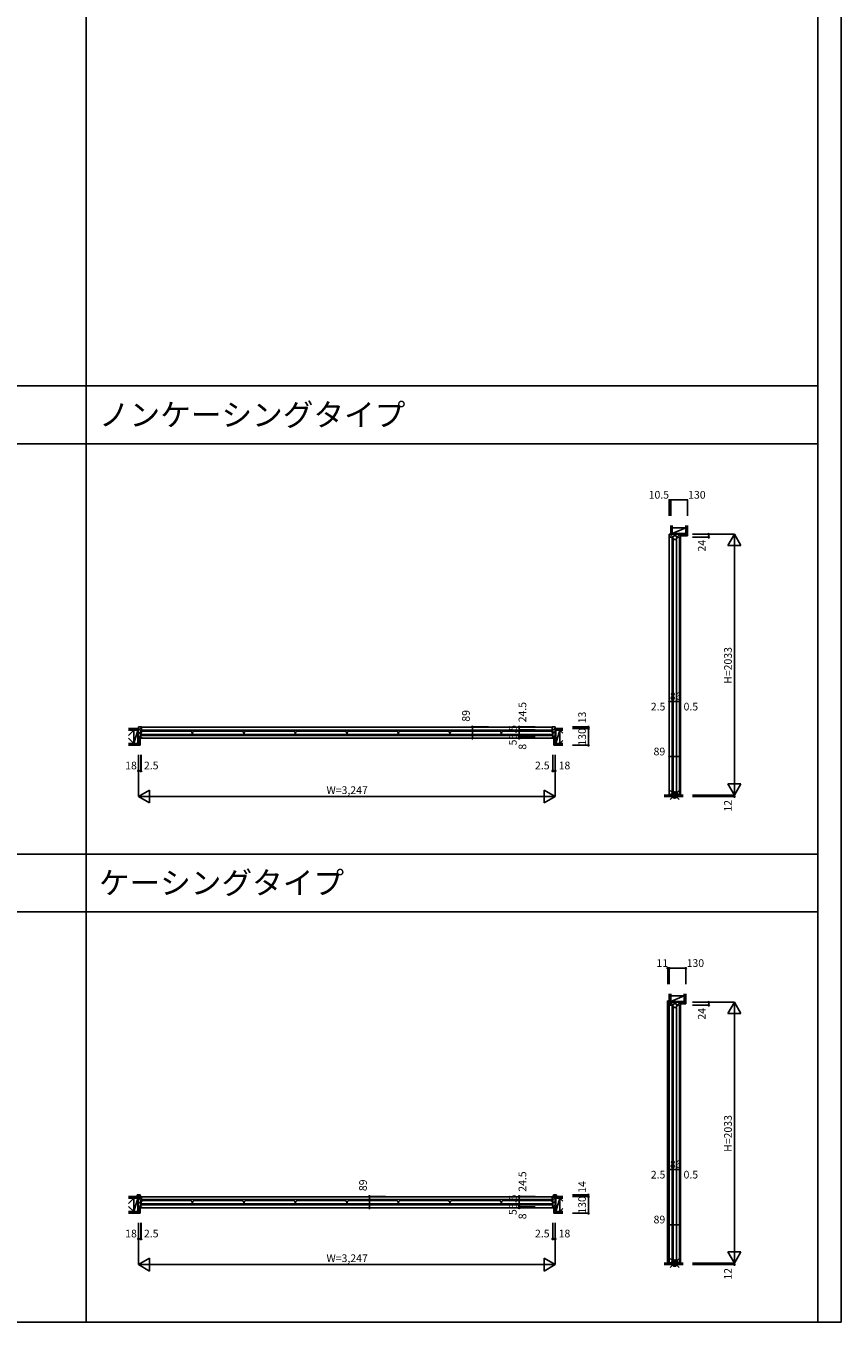
# Model space of a CAD drawing. Extents: x 0 to 28681, y 0 to 20000.
# Drawn here: x 22332 to 28681, y 0 to 10103 of the extents above; entities that cross this region are included whole.
import ezdxf
from ezdxf.enums import TextEntityAlignment as Align

# ---------------------------------------------------------------- set-up
doc = ezdxf.new("R2010")
doc.units = 0
doc.linetypes.add('YDIVIDE_1', pattern=[15, 10, -1, 1, -1, 1, -1])
doc.layers.get('0').update_dxf_attribs({"linetype": 'CONTINUOUS'})
for name, color, linetype in [('YKK_B1', 4, 'CONTINUOUS'), ('YKK_C1', 4, 'CONTINUOUS'), ('YKK_F1', 7, 'CONTINUOUS'), ('YKK_IN', 1, 'CONTINUOUS'), ('YKK_N1', 2, 'CONTINUOUS'), ('YKK_Z1', 7, 'CONTINUOUS')]:
    doc.layers.add(name, color=color, linetype=linetype)
doc.styles.get("Standard").update_dxf_attribs({"font": 'txt', "bigfont": 'bigfont'})

msp = doc.modelspace()

# ---------------------------------------------------------------- linework, layer by layer
at = {"layer": 'YKK_B1', "linetype": 'ByBlock'}
for p, q in [((23208, 4639), (23208, 4619)), ((23230, 4639), (23208, 4639)), ((23208, 4619), (23208, 4557)), ((23208, 4557), (23208, 4550)), ((23208, 4550), (23232, 4550)), ((23226, 4614), (23227, 4615)), ((23226, 4559), (23226, 4614)), ((23227, 4558), (23226, 4559)), ((23227, 4615), (23232, 4615)), ((23232, 4558), (23227, 4558)), ((23232, 4615), (23232, 4637)), ((23232, 4615), (23232, 4615)), ((23232, 4558), (23232, 4558)), ((23232, 4551), (23232, 4558)), ((23232, 4550), (23232, 4551)), ((26431, 4615), (26431, 4637)), ((26432, 4615), (26431, 4615)), ((26431, 4558), (26432, 4558)), ((26431, 4551), (26431, 4558)), ((26432, 4550), (26431, 4551)), ((26437, 4615), (26432, 4615)), ((26432, 4558), (26437, 4558)), ((26455, 4550), (26432, 4550)), ((26433, 4639), (26455, 4639)), ((26437, 4614), (26437, 4615)), ((26437, 4559), (26437, 4614)), ((26437, 4558), (26437, 4559)), ((26455, 4639), (26455, 4619)), ((26455, 4619), (26455, 4557)), ((26455, 4557), (26455, 4550)), ((23198, 990), (23198, 978)), ((23198, 978), (23215, 978)), ((23220, 992), (23200, 992)), ((23208, 977), (23213, 977)), ((23208, 898), (23208, 977)), ((23213, 977), (23214, 976)), ((23214, 976), (23214, 968)), ((23214, 968), (23222, 968)), ((23215, 978), (23215, 969)), ((23215, 969), (23222, 969)), ((23222, 969), (23222, 990)), ((23222, 980), (23230, 980)), ((23222, 973), (23222, 980)), ((23222, 968), (23222, 973)), ((23226, 955), (23226, 899)), ((23227, 955), (23226, 955)), ((23232, 955), (23227, 955)), ((23232, 977), (23232, 956)), ((23232, 956), (23232, 955)), ((26431, 977), (26431, 956)), ((26431, 956), (26432, 955)), ((26432, 955), (26437, 955)), ((26441, 980), (26433, 980)), ((26437, 955), (26437, 899)), ((26437, 955), (26437, 955)), ((26441, 969), (26441, 990)), ((26441, 973), (26441, 980)), ((26441, 968), (26441, 973)), ((26449, 969), (26441, 969)), ((26449, 968), (26441, 968)), ((26443, 992), (26463, 992)), ((26465, 978), (26449, 978)), ((26449, 978), (26449, 969)), ((26450, 977), (26449, 976)), ((26449, 976), (26449, 968)), ((26455, 977), (26450, 977)), ((26455, 898), (26455, 977)), ((26465, 990), (26465, 978)), ((23208, 890), (23208, 898)), ((23232, 890), (23208, 890)), ((23226, 899), (23227, 899)), ((23227, 899), (23232, 899)), ((23232, 899), (23232, 898)), ((23232, 898), (23232, 891)), ((23232, 891), (23232, 890)), ((26432, 899), (26431, 898)), ((26431, 898), (26431, 891)), ((26431, 891), (26432, 890)), ((26437, 899), (26432, 899)), ((26432, 890), (26455, 890)), ((26437, 899), (26437, 899)), ((26455, 890), (26455, 898))]:
    msp.add_line(p, q, dxfattribs=at)
at = {"layer": 'YKK_B1', "linetype": 'YDIVIDE_1'}
for p, q in [((23208, 4611), (23232, 4635)), ((23208, 4583), (23226, 4601)), ((23208, 4554), (23226, 4572)), ((26431, 4636), (26434, 4639)), ((26431, 4551), (26455, 4575)), ((26437, 4614), (26455, 4632)), ((26437, 4586), (26455, 4604))]:
    msp.add_line(p, q, dxfattribs=at)
at = {"layer": 'YKK_B1'}
for p, q in [((23227, 4614), (26437, 4614)), ((23227, 4573), (23227, 4614)), ((26437, 4573), (23227, 4573)), ((23229, 4591), (23229, 4580)), ((23628, 4580), (23229, 4580)), ((23232, 4637), (26431, 4637)), ((26431, 4551), (23232, 4551)), ((23616, 4606), (23241, 4606)), ((23628, 4591), (23628, 4580)), ((23629, 4591), (23629, 4580)), ((24029, 4580), (23629, 4580)), ((24016, 4606), (23641, 4606)), ((24029, 4591), (24029, 4580)), ((24031, 4591), (24031, 4580)), ((24430, 4580), (24031, 4580)), ((24418, 4606), (24043, 4606)), ((24430, 4591), (24430, 4580)), ((24431, 4591), (24431, 4580)), ((24831, 4580), (24431, 4580)), ((24818, 4606), (24443, 4606)), ((24831, 4591), (24831, 4580)), ((24833, 4591), (24833, 4580)), ((25232, 4580), (24833, 4580)), ((25220, 4606), (24845, 4606)), ((25232, 4591), (25232, 4580)), ((25233, 4591), (25233, 4580)), ((25633, 4580), (25233, 4580)), ((25620, 4606), (25245, 4606)), ((25633, 4591), (25633, 4580)), ((25635, 4591), (25635, 4580)), ((26034, 4580), (25635, 4580)), ((26022, 4606), (25647, 4606)), ((26034, 4591), (26034, 4580)), ((26035, 4591), (26035, 4580)), ((26435, 4580), (26035, 4580)), ((26422, 4606), (26047, 4606)), ((26435, 4591), (26435, 4580)), ((26437, 4614), (26437, 4573)), ((23198, 983), (23203, 978)), ((23206, 992), (23222, 976)), ((23208, 949), (23232, 973)), ((23208, 921), (23226, 939)), ((23208, 893), (23226, 911)), ((23227, 955), (26437, 955)), ((23227, 913), (23227, 955)), ((26437, 913), (23227, 913)), ((23229, 932), (23229, 921)), ((23628, 921), (23229, 921)), ((23232, 977), (26431, 977)), ((23616, 947), (23241, 947)), ((23628, 932), (23628, 921)), ((23629, 932), (23629, 921)), ((24029, 921), (23629, 921)), ((24016, 947), (23641, 947)), ((24029, 932), (24029, 921)), ((24031, 932), (24031, 921)), ((24430, 921), (24031, 921)), ((24418, 947), (24043, 947)), ((24430, 932), (24430, 921)), ((24431, 932), (24431, 921)), ((24831, 921), (24431, 921)), ((24818, 947), (24443, 947)), ((24831, 932), (24831, 921)), ((24833, 932), (24833, 921)), ((25232, 921), (24833, 921)), ((25220, 947), (24845, 947)), ((25232, 932), (25232, 921)), ((25233, 932), (25233, 921)), ((25633, 921), (25233, 921)), ((25620, 947), (25245, 947)), ((25633, 932), (25633, 921)), ((25635, 932), (25635, 921)), ((26034, 921), (25635, 921)), ((26022, 947), (25647, 947)), ((26034, 932), (26034, 921)), ((26035, 932), (26035, 921)), ((26435, 921), (26035, 921)), ((26422, 947), (26047, 947)), ((26431, 974), (26436, 980)), ((26432, 890), (26455, 914)), ((26435, 932), (26435, 921)), ((26437, 952), (26455, 970)), ((26437, 955), (26437, 913)), ((26437, 924), (26455, 942)), ((26441, 983), (26449, 976)), ((26449, 992), (26463, 978)), ((26431, 891), (23232, 891))]:
    msp.add_line(p, q, dxfattribs=at)
for centre, radius, start, end in [((23269, 4575), 43.7, 136.7783, 154.6085), ((23233, 4591), 4.7, 154.6085, 180), ((23241, 4601), 5.7, 90, 136.7783), ((23616, 4601), 5.7, 43.2217, 90), ((23588, 4575), 43.7, 25.3915, 43.2217), ((23624, 4591), 4.7, 0, 25.3915), ((23669, 4575), 43.7, 136.7783, 154.6085), ((23634, 4591), 4.7, 154.6085, 180), ((23641, 4601), 5.7, 90, 136.7783), ((24016, 4601), 5.7, 43.2217, 90), ((23989, 4575), 43.7, 25.3915, 43.2217), ((24024, 4591), 4.7, 0, 25.3915), ((24071, 4575), 43.7, 136.7783, 154.6085), ((24035, 4591), 4.7, 154.6085, 180), ((24043, 4601), 5.7, 90, 136.7783), ((24418, 4601), 5.7, 43.2217, 90), ((24390, 4575), 43.7, 25.3915, 43.2217), ((24426, 4591), 4.7, 0, 25.3915), ((24471, 4575), 43.7, 136.7783, 154.6085), ((24436, 4591), 4.7, 154.6085, 180), ((24443, 4601), 5.7, 90, 136.7783), ((24818, 4601), 5.7, 43.2217, 90), ((24791, 4575), 43.7, 25.3915, 43.2217), ((24826, 4591), 4.7, 0, 25.3915), ((24873, 4575), 43.7, 136.7783, 154.6085), ((24837, 4591), 4.7, 154.6085, 180), ((24845, 4601), 5.7, 90, 136.7783), ((25220, 4601), 5.7, 43.2217, 90), ((25192, 4575), 43.7, 25.3915, 43.2217), ((25228, 4591), 4.7, 0, 25.3915), ((25273, 4575), 43.7, 136.7783, 154.6085), ((25238, 4591), 4.7, 154.6085, 180), ((25245, 4601), 5.7, 90, 136.7783), ((25620, 4601), 5.7, 43.2217, 90), ((25593, 4575), 43.7, 25.3915, 43.2217), ((25628, 4591), 4.7, 0, 25.3915), ((25675, 4575), 43.7, 136.7783, 154.6085), ((25639, 4591), 4.7, 154.6085, 180), ((25647, 4601), 5.7, 90, 136.7783), ((26022, 4601), 5.7, 43.2217, 90), ((25994, 4575), 43.7, 25.3915, 43.2217), ((26030, 4591), 4.7, 0, 25.3915), ((26075, 4575), 43.7, 136.7783, 154.6085), ((26040, 4591), 4.7, 154.6085, 180), ((26047, 4601), 5.7, 90, 136.7783), ((26422, 4601), 5.7, 43.2217, 90), ((26395, 4575), 43.7, 25.3915, 43.2217), ((26430, 4591), 4.7, 0, 25.3915), ((23269, 915), 43.7, 136.7783, 154.6085), ((23233, 932), 4.7, 154.6085, 180), ((23241, 941), 5.7, 90, 136.7783), ((23616, 941), 5.7, 43.2217, 90), ((23588, 915), 43.7, 25.3915, 43.2217), ((23624, 932), 4.7, 0, 25.3915), ((23669, 915), 43.7, 136.7783, 154.6085), ((23634, 932), 4.7, 154.6085, 180), ((23641, 941), 5.7, 90, 136.7783), ((24016, 941), 5.7, 43.2217, 90), ((23989, 915), 43.7, 25.3915, 43.2217), ((24024, 932), 4.7, 0, 25.3915), ((24071, 915), 43.7, 136.7783, 154.6085), ((24035, 932), 4.7, 154.6085, 180), ((24043, 941), 5.7, 90, 136.7783), ((24418, 941), 5.7, 43.2217, 90), ((24390, 915), 43.7, 25.3915, 43.2217), ((24426, 932), 4.7, 0, 25.3915), ((24471, 915), 43.7, 136.7783, 154.6085), ((24436, 932), 4.7, 154.6085, 180), ((24443, 941), 5.7, 90, 136.7783), ((24818, 941), 5.7, 43.2217, 90), ((24791, 915), 43.7, 25.3915, 43.2217), ((24826, 932), 4.7, 0, 25.3915), ((24873, 915), 43.7, 136.7783, 154.6085), ((24837, 932), 4.7, 154.6085, 180), ((24845, 941), 5.7, 90, 136.7783), ((25220, 941), 5.7, 43.2217, 90), ((25192, 915), 43.7, 25.3915, 43.2217), ((25228, 932), 4.7, 0, 25.3915), ((25273, 915), 43.7, 136.7783, 154.6085), ((25238, 932), 4.7, 154.6085, 180), ((25245, 941), 5.7, 90, 136.7783), ((25620, 941), 5.7, 43.2217, 90), ((25593, 915), 43.7, 25.3915, 43.2217), ((25628, 932), 4.7, 0, 25.3915), ((25675, 915), 43.7, 136.7783, 154.6085), ((25639, 932), 4.7, 154.6085, 180), ((25647, 941), 5.7, 90, 136.7783), ((26022, 941), 5.7, 43.2217, 90), ((25994, 915), 43.7, 25.3915, 43.2217), ((26030, 932), 4.7, 0, 25.3915), ((26075, 915), 43.7, 136.7783, 154.6085), ((26040, 932), 4.7, 154.6085, 180), ((26047, 941), 5.7, 90, 136.7783), ((26422, 941), 5.7, 43.2217, 90), ((26395, 915), 43.7, 25.3915, 43.2217), ((26430, 932), 4.7, 0, 25.3915)]:
    msp.add_arc(centre, radius, start, end, dxfattribs=at)
at = {"layer": 'YKK_B1', "linetype": 'ByBlock'}
for centre, start, end in [((23230, 4637), 0, 90), ((26433, 4637), 90, 180), ((23200, 990), 90, 180), ((23220, 990), 0, 90), ((23230, 977), 0, 90), ((26433, 977), 90, 180), ((26443, 990), 90, 180), ((26463, 990), 0, 90)]:
    msp.add_arc(centre, 2, start, end, dxfattribs=at)
at = {"layer": 'YKK_C1'}
for p, q in [((27341, 6141), (27341, 4096)), ((27365, 4111), (27365, 6117)), ((27371, 6117), (27366, 6117)), ((27370, 6117), (27370, 6104)), ((27370, 6104), (27380, 6104)), ((27379, 6124), (27371, 6124)), ((27371, 6124), (27371, 6117)), ((27373, 4121), (27373, 6099)), ((27373, 6099), (27399, 6099)), ((27394, 6128), (27379, 6128)), ((27379, 6128), (27379, 6124)), ((27393, 6104), (27402, 6104)), ((27394, 6124), (27394, 6128)), ((27402, 6124), (27394, 6124)), ((27399, 6099), (27399, 4121)), ((27402, 6117), (27402, 6124)), ((27421, 6117), (27402, 6117)), ((27402, 6104), (27402, 6117)), ((27422, 6117), (27422, 4111)), ((27430, 4096), (27430, 6129)), ((27378, 4113), (27370, 4113)), ((27399, 4121), (27373, 4121)), ((27378, 4111), (27378, 4113)), ((27378, 4100), (27378, 4111)), ((27380, 4111), (27378, 4111)), ((27395, 4100), (27378, 4100)), ((27395, 4111), (27392, 4111)), ((27395, 4113), (27395, 4111)), ((27395, 4111), (27395, 4100)), ((27328, 2503), (27328, 448)), ((27331, 2495), (27347, 2479)), ((27340, 2503), (27342, 2501)), ((27341, 2479), (27341, 448)), ((27347, 2469), (27371, 2493)), ((27365, 463), (27365, 2469)), ((27371, 2469), (27366, 2469)), ((27370, 2469), (27370, 2456)), ((27370, 2456), (27380, 2456)), ((27371, 2476), (27371, 2469)), ((27379, 2476), (27371, 2476)), ((27373, 473), (27373, 2451)), ((27373, 2451), (27399, 2451)), ((27394, 2480), (27379, 2480)), ((27379, 2480), (27379, 2476)), ((27386, 2480), (27399, 2493)), ((27393, 2456), (27402, 2456)), ((27394, 2476), (27394, 2480)), ((27402, 2476), (27394, 2476)), ((27399, 2451), (27399, 473)), ((27402, 2469), (27402, 2476)), ((27421, 2469), (27402, 2469)), ((27402, 2456), (27402, 2469)), ((27404, 2469), (27428, 2493)), ((27422, 2469), (27422, 463)), ((27430, 448), (27430, 2493)), ((27348, 448), (27363, 463)), ((27378, 465), (27370, 465)), ((27399, 473), (27373, 473)), ((27376, 448), (27379, 451)), ((27378, 463), (27378, 465)), ((27378, 452), (27378, 463)), ((27380, 463), (27378, 463)), ((27395, 452), (27378, 452)), ((27395, 463), (27392, 463)), ((27395, 465), (27395, 463)), ((27395, 463), (27395, 452)), ((27404, 448), (27419, 463))]:
    msp.add_line(p, q, dxfattribs=at)
at = {"layer": 'YKK_C1', "linetype": 'ByBlock'}
for p, q in [((27343, 6141), (27343, 6119)), ((27360, 6141), (27343, 6141)), ((27345, 6117), (27370, 6117)), ((27412, 6141), (27360, 6141)), ((27370, 6117), (27370, 6125)), ((27370, 6125), (27378, 6125)), ((27370, 6117), (27370, 6117)), ((27378, 6125), (27378, 6128)), ((27378, 6128), (27394, 6128)), ((27394, 6128), (27394, 6125)), ((27394, 6125), (27402, 6125)), ((27402, 6125), (27402, 6117)), ((27402, 6117), (27403, 6117)), ((27403, 6117), (27427, 6117)), ((27429, 6141), (27412, 6141)), ((27429, 6119), (27429, 6141)), ((27343, 4109), (27343, 4096)), ((27343, 4096), (27348, 4096)), ((27376, 4111), (27345, 4111)), ((27348, 4096), (27424, 4096)), ((27366, 4112), (27366, 4111)), ((27376, 4101), (27376, 4111)), ((27376, 4111), (27376, 4111)), ((27376, 4099), (27376, 4101)), ((27396, 4099), (27376, 4099)), ((27403, 4113), (27395, 4113)), ((27397, 4111), (27396, 4111)), ((27396, 4111), (27396, 4101)), ((27396, 4101), (27396, 4099)), ((27427, 4111), (27397, 4111)), ((27407, 4111), (27407, 4112)), ((27424, 4096), (27429, 4096)), ((27429, 4096), (27429, 4109)), ((27331, 2501), (27331, 2481)), ((27342, 2503), (27333, 2503)), ((27333, 2479), (27351, 2479)), ((27342, 2486), (27342, 2503)), ((27351, 2486), (27342, 2486)), ((27422, 2493), (27343, 2493)), ((27343, 2493), (27343, 2488)), ((27343, 2488), (27344, 2487)), ((27350, 2479), (27343, 2479)), ((27343, 2479), (27343, 2471)), ((27344, 2487), (27353, 2487)), ((27345, 2469), (27370, 2469)), ((27353, 2479), (27350, 2479)), ((27351, 2479), (27351, 2486)), ((27353, 2487), (27353, 2479)), ((27370, 2469), (27370, 2477)), ((27370, 2477), (27378, 2477)), ((27370, 2469), (27370, 2469)), ((27378, 2480), (27394, 2480)), ((27378, 2477), (27378, 2480)), ((27394, 2480), (27394, 2477)), ((27394, 2477), (27402, 2477)), ((27402, 2477), (27402, 2469)), ((27402, 2469), (27403, 2469)), ((27403, 2469), (27427, 2469)), ((27429, 2493), (27422, 2493)), ((27429, 2471), (27429, 2493)), ((27343, 461), (27343, 448)), ((27343, 448), (27348, 448)), ((27376, 463), (27345, 463)), ((27348, 448), (27424, 448)), ((27366, 464), (27366, 463)), ((27376, 453), (27376, 463)), ((27376, 463), (27376, 463)), ((27376, 451), (27376, 453)), ((27396, 451), (27376, 451)), ((27403, 465), (27395, 465)), ((27396, 463), (27396, 453)), ((27397, 463), (27396, 463)), ((27396, 453), (27396, 451)), ((27427, 463), (27397, 463)), ((27407, 463), (27407, 464)), ((27424, 448), (27429, 448)), ((27429, 448), (27429, 461))]:
    msp.add_line(p, q, dxfattribs=at)
at = {"layer": 'YKK_C1', "linetype": 'YDIVIDE_1'}
for p, q in [((27344, 6117), (27368, 6141)), ((27384, 6128), (27396, 6141)), ((27402, 6118), (27425, 6141)), ((27345, 4096), (27360, 4111)), ((27373, 4096), (27377, 4099)), ((27402, 4096), (27417, 4111))]:
    msp.add_line(p, q, dxfattribs=at)
at = {"layer": 'YKK_C1', "linetype": 'ByBlock'}
for centre, radius, start, end in [((27345, 6119), 2, 180, 270), ((27427, 6119), 2, 270, 360), ((27345, 4109), 2, 90, 180), ((27370, 4107), 6, 90, 131.8103), ((27403, 4107), 6, 48.1897, 90), ((27427, 4109), 2, 0, 90), ((27333, 2501), 2, 90, 180), ((27333, 2481), 2, 180, 270), ((27345, 2471), 2, 180, 270), ((27427, 2471), 2, 270, 360), ((27345, 461), 2, 90, 180), ((27370, 459), 6, 90, 131.8103), ((27403, 459), 6, 48.1897, 90), ((27427, 461), 2, 0, 90)]:
    msp.add_arc(centre, radius, start, end, dxfattribs=at)
at = {"layer": 'YKK_F1'}
for p, q in [((28500, 0), (28500, 20000)), ((28681, 0), (28681, 20000)), ((22800, 0), (22800, 19500)), ((0, 7296), (28500, 7296)), ((0, 6846), (28500, 6846)), ((0, 3648), (28500, 3648)), ((0, 3198), (28500, 3198)), ((0, 0), (28681, 0))]:
    msp.add_line(p, q, dxfattribs=at)
at = {"layer": 'YKK_IN', "linetype": 'Continuous'}
for p, q in [((27350, 4143), (27421, 4073)), ((27350, 4073), (27421, 4143)), ((27350, 425), (27421, 495)), ((27350, 495), (27421, 425))]:
    msp.add_line(p, q, dxfattribs=at)
for centre in [(27385, 4108), (27385, 460)]:
    msp.add_circle(centre, 25, dxfattribs=at)
at = {"layer": 'YKK_N1'}
for p, q in [((27343, 6408), (27343, 6283)), ((27354, 6408), (27343, 6408)), ((27354, 6408), (27354, 6283)), ((27354, 6408), (27484, 6408)), ((27484, 6408), (27484, 6283)), ((27343, 4922), (27343, 4837)), ((27429, 4922), (27429, 4837)), ((27429, 4922), (27429, 4837)), ((27341, 4837), (27343, 4837)), ((27343, 4837), (27429, 4837)), ((27430, 4837), (27429, 4837)), ((26174, 4615), (26174, 4558)), ((26174, 4558), (26174, 4550)), ((27341, 4407), (27430, 4407)), ((27850, 4108), (27850, 4096)), ((27331, 2758), (27331, 2633)), ((27342, 2758), (27331, 2758)), ((27342, 2758), (27342, 2633)), ((27342, 2758), (27472, 2758)), ((27472, 2758), (27472, 2633)), ((27343, 1274), (27343, 1189)), ((27429, 1274), (27429, 1189)), ((27429, 1274), (27429, 1189)), ((27341, 1189), (27343, 1189)), ((27343, 1189), (27429, 1189)), ((27430, 1189), (27429, 1189)), ((26174, 955), (26174, 899)), ((26174, 899), (26174, 890)), ((27341, 759), (27430, 759)), ((27850, 460), (27850, 448))]:
    msp.add_line(p, q, dxfattribs=at)
at = {"layer": 'YKK_N1', "linetype": 'Continuous'}
for p, q in [((27850, 6141), (27525, 6141)), ((27650, 6117), (27525, 6117)), ((27650, 6141), (27650, 6117)), ((27850, 6141), (27800, 6054)), ((27850, 6141), (27850, 4108)), ((27900, 6054), (27850, 6141)), ((27900, 6054), (27800, 6054)), ((25934, 4639), (25809, 4639)), ((25809, 4639), (25809, 4550)), ((25934, 4550), (25809, 4550)), ((26174, 4639), (26174, 4615)), ((26299, 4639), (26174, 4639)), ((26299, 4615), (26174, 4615)), ((26299, 4558), (26174, 4558)), ((26299, 4550), (26174, 4550)), ((26589, 4639), (26714, 4639)), ((26589, 4626), (26714, 4626)), ((26714, 4626), (26714, 4639)), ((26714, 4626), (26714, 4496)), ((26589, 4496), (26714, 4496)), ((23208, 4421), (23208, 4096)), ((23226, 4421), (23226, 4296)), ((23229, 4421), (23229, 4296)), ((26435, 4421), (26435, 4296)), ((26437, 4421), (26437, 4296)), ((26455, 4421), (26455, 4096)), ((23208, 4296), (23226, 4296)), ((23226, 4296), (23229, 4296)), ((26437, 4296), (26435, 4296)), ((26455, 4296), (26437, 4296)), ((23208, 4096), (23295, 4146)), ((23295, 4146), (23295, 4046)), ((26369, 4146), (26455, 4096)), ((26369, 4146), (26369, 4046)), ((27900, 4195), (27800, 4195)), ((27850, 4108), (27800, 4195)), ((27900, 4195), (27850, 4108)), ((23208, 4096), (26455, 4096)), ((23295, 4046), (23208, 4096)), ((26369, 4046), (26455, 4096)), ((27850, 4108), (27525, 4108)), ((27850, 4096), (27525, 4096)), ((27850, 2493), (27525, 2493)), ((27650, 2469), (27525, 2469)), ((27650, 2493), (27650, 2469)), ((27850, 2493), (27800, 2406)), ((27850, 2493), (27850, 460)), ((27900, 2406), (27850, 2493)), ((27900, 2406), (27800, 2406)), ((25132, 980), (25007, 980)), ((25007, 980), (25007, 890)), ((26299, 980), (26174, 980)), ((26174, 980), (26174, 955)), ((26299, 955), (26174, 955)), ((26589, 992), (26714, 992)), ((26589, 978), (26714, 978)), ((26714, 978), (26714, 992)), ((26714, 978), (26714, 848)), ((25132, 890), (25007, 890)), ((26299, 899), (26174, 899)), ((26299, 890), (26174, 890)), ((26589, 848), (26714, 848)), ((23208, 773), (23208, 448)), ((23226, 773), (23226, 648)), ((23229, 773), (23229, 648)), ((26435, 773), (26435, 648)), ((26437, 773), (26437, 648)), ((26455, 773), (26455, 448)), ((23208, 648), (23226, 648)), ((23226, 648), (23229, 648)), ((26437, 648), (26435, 648)), ((26455, 648), (26437, 648)), ((27900, 547), (27800, 547)), ((27850, 460), (27800, 547)), ((27900, 547), (27850, 460)), ((23208, 448), (23295, 498)), ((23208, 448), (26455, 448)), ((23295, 398), (23208, 448)), ((23295, 498), (23295, 398)), ((26369, 498), (26455, 448)), ((26369, 498), (26369, 398)), ((26369, 398), (26455, 448)), ((27850, 460), (27525, 460)), ((27850, 448), (27525, 448))]:
    msp.add_line(p, q, dxfattribs=at)
at = {"layer": 'YKK_N1'}
for centre in [(27343, 6408), (27354, 6408), (27484, 6408), (27341, 4837), (27343, 4837), (27343, 4837), (27429, 4837), (27430, 4837), (27429, 4837), (27341, 4407), (27430, 4407), (27341, 1189), (27343, 1189), (27343, 1189), (27429, 1189), (27430, 1189), (27429, 1189), (27341, 759), (27430, 759)]:
    msp.add_circle(centre, 1.5, dxfattribs=at)
at = {"layer": 'YKK_N1', "linetype": 'Continuous'}
for centre in [(27650, 6141), (27650, 6117), (25809, 4639), (25809, 4550), (26174, 4639), (26174, 4615), (26174, 4558), (26174, 4550), (26714, 4639), (26714, 4626), (26714, 4496), (23208, 4296), (23226, 4296), (23229, 4296), (26435, 4296), (26437, 4296), (26455, 4296), (27850, 4096), (27331, 2758), (27342, 2758), (27472, 2758), (27650, 2493), (27650, 2469), (25007, 980), (26174, 980), (26174, 955), (26714, 992), (26714, 978), (25007, 890), (26174, 899), (26174, 890), (26714, 848), (23208, 648), (23226, 648), (23229, 648), (26435, 648), (26437, 648), (26455, 648), (27850, 448)]:
    msp.add_circle(centre, 5, dxfattribs=at)
at = {"layer": 'YKK_Z1'}
for p, q in [((27354, 6141), (27354, 6208)), ((27366, 6141), (27366, 6208)), ((27366, 6191), (27366, 6146)), ((27471, 6191), (27366, 6191)), ((27366, 6146), (27471, 6191)), ((27471, 6141), (27471, 6208)), ((27471, 6146), (27471, 6191)), ((27484, 6141), (27484, 6208)), ((27354, 6141), (27366, 6141)), ((27366, 6146), (27366, 6141)), ((27366, 6141), (27471, 6146)), ((27366, 6146), (27471, 6146)), ((27471, 6146), (27366, 6146)), ((27366, 6141), (27471, 6141)), ((27430, 6141), (27430, 6129)), ((27430, 6141), (27484, 6141)), ((27430, 6129), (27484, 6129)), ((27471, 6141), (27471, 6146)), ((27471, 6141), (27484, 6141)), ((27484, 6129), (27484, 6141)), ((23208, 4626), (23132, 4626)), ((23173, 4614), (23132, 4572)), ((23208, 4614), (23132, 4614)), ((23173, 4509), (23132, 4550)), ((23173, 4509), (23203, 4614)), ((23173, 4614), (23173, 4509)), ((23203, 4614), (23173, 4614)), ((23203, 4509), (23208, 4614)), ((23203, 4509), (23203, 4614)), ((23203, 4614), (23203, 4509)), ((23208, 4614), (23203, 4614)), ((23208, 4626), (23208, 4614)), ((23208, 4509), (23208, 4614)), ((23208, 4496), (23208, 4550)), ((23221, 4550), (23208, 4550)), ((23221, 4496), (23221, 4550)), ((26443, 4496), (26443, 4550)), ((26455, 4550), (26443, 4550)), ((26455, 4614), (26455, 4626)), ((26455, 4626), (26514, 4626)), ((26455, 4614), (26455, 4509)), ((26455, 4510), (26460, 4614)), ((26460, 4614), (26455, 4614)), ((26455, 4614), (26514, 4614)), ((26455, 4497), (26455, 4550)), ((26460, 4614), (26460, 4509)), ((26460, 4509), (26460, 4614)), ((26460, 4509), (26490, 4614)), ((26490, 4614), (26460, 4614)), ((26490, 4509), (26490, 4614)), ((26490, 4614), (26514, 4590)), ((23208, 4509), (23132, 4509)), ((23208, 4496), (23132, 4496)), ((23173, 4509), (23203, 4509)), ((23203, 4509), (23208, 4509)), ((23208, 4509), (23208, 4496)), ((23208, 4496), (23221, 4496)), ((26443, 4496), (26455, 4496)), ((26455, 4496), (26455, 4509)), ((26455, 4509), (26460, 4509)), ((26455, 4509), (26514, 4509)), ((26455, 4496), (26514, 4496)), ((26460, 4509), (26490, 4509)), ((26490, 4509), (26514, 4532)), ((27302, 4108), (27343, 4108)), ((27302, 4106), (27343, 4106)), ((27302, 4104), (27343, 4104)), ((27302, 4102), (27343, 4102)), ((27302, 4100), (27343, 4100)), ((27302, 4098), (27343, 4098)), ((27302, 4096), (27343, 4096)), ((27429, 4108), (27450, 4108)), ((27429, 4106), (27450, 4106)), ((27429, 4104), (27450, 4104)), ((27429, 4102), (27450, 4102)), ((27429, 4100), (27450, 4100)), ((27429, 4098), (27450, 4098)), ((27429, 4096), (27450, 4096)), ((27342, 2493), (27342, 2558)), ((27355, 2493), (27355, 2558)), ((27355, 2498), (27460, 2543)), ((27460, 2543), (27355, 2543)), ((27355, 2543), (27355, 2498)), ((27460, 2493), (27460, 2558)), ((27460, 2498), (27460, 2543)), ((27472, 2493), (27472, 2558)), ((27342, 2493), (27355, 2493)), ((27460, 2498), (27355, 2498)), ((27355, 2498), (27460, 2498)), ((27355, 2493), (27460, 2498)), ((27355, 2498), (27355, 2493)), ((27355, 2493), (27460, 2493)), ((27472, 2493), (27429, 2493)), ((27429, 2493), (27429, 2481)), ((27429, 2481), (27472, 2481)), ((27460, 2493), (27460, 2498)), ((27460, 2493), (27472, 2493)), ((27472, 2481), (27472, 2493)), ((23208, 978), (23132, 978)), ((23173, 966), (23132, 924)), ((23208, 966), (23132, 966)), ((23173, 966), (23173, 861)), ((23173, 861), (23203, 966)), ((23203, 966), (23173, 966)), ((23203, 861), (23203, 966)), ((23203, 966), (23203, 861)), ((23203, 861), (23208, 966)), ((23208, 966), (23203, 966)), ((23208, 978), (23208, 966)), ((23208, 861), (23208, 966)), ((26455, 978), (26514, 978)), ((26455, 966), (26455, 978)), ((26455, 861), (26460, 966)), ((26455, 966), (26455, 861)), ((26460, 966), (26455, 966)), ((26455, 966), (26514, 966)), ((26460, 966), (26460, 861)), ((26460, 861), (26460, 966)), ((26460, 861), (26490, 966)), ((26490, 966), (26460, 966)), ((26490, 861), (26490, 966)), ((26490, 966), (26514, 942)), ((23173, 861), (23132, 902)), ((23208, 861), (23132, 861)), ((23208, 848), (23132, 848)), ((23173, 861), (23203, 861)), ((23203, 861), (23208, 861)), ((23208, 848), (23208, 892)), ((23221, 890), (23208, 890)), ((23208, 861), (23208, 848)), ((23208, 848), (23221, 848)), ((23221, 848), (23221, 890)), ((26443, 848), (26443, 890)), ((26455, 890), (26443, 890)), ((26443, 848), (26455, 848)), ((26455, 848), (26455, 892)), ((26455, 861), (26460, 861)), ((26455, 848), (26455, 861)), ((26455, 861), (26514, 861)), ((26455, 848), (26514, 848)), ((26490, 861), (26514, 884)), ((27302, 460), (27343, 460)), ((27302, 458), (27343, 458)), ((27302, 456), (27343, 456)), ((27302, 454), (27343, 454)), ((27302, 452), (27343, 452)), ((27302, 450), (27343, 450)), ((27302, 448), (27343, 448)), ((27429, 460), (27450, 460)), ((27429, 458), (27450, 458)), ((27429, 456), (27450, 456)), ((27429, 454), (27450, 454)), ((27429, 452), (27450, 452)), ((27429, 450), (27450, 450)), ((27429, 448), (27450, 448))]:
    msp.add_line(p, q, dxfattribs=at)
msp.add_point((26455, 4626), dxfattribs=at)

# ---------------------------------------------------------------- texts
for s, p in [('ノンケーシングタイプ', (22900, 6984)), ('ケーシングタイプ', (22900, 3336))]:
    msp.add_text(s, height=175).set_placement(p)
at = {"layer": 'YKK_N1'}
for s, p in [('10.5', (27262, 6418)), ('130', (27558, 6418)), ('86', (27393, 4849)), ('2.5', (27256, 4767)), ('0.5', (27511, 4767)), ('89', (27266, 4417)), ('130', (27546, 2768)), ('11', (27289, 2768)), ('86', (27393, 1201)), ('2.5', (27256, 1119)), ('0.5', (27511, 1119)), ('89', (27266, 769))]:
    msp.add_text(s, height=60, dxfattribs=at).set_placement(p, align=Align.CENTER)
at = {"layer": 'YKK_N1', "linetype": 'Continuous'}
for s, p in [('24', (27604, 6051)), ('89', (25767, 4725)), ('24.5', (26207, 4754)), ('13', (26672, 4712)), ('56.5', (26132, 4574)), ('130', (26672, 4561)), ('8', (26207, 4484)), ('24', (27604, 2403)), ('24.5', (26207, 1095)), ('89', (24965, 1066)), ('14', (26672, 1053)), ('56.5', (26132, 914)), ('130', (26672, 913)), ('8', (26207, 824))]:
    msp.add_text(s, height=60, rotation=90, dxfattribs=at).set_placement(p, align=Align.MIDDLE)
at = {"layer": 'YKK_N1'}
for s, p in [('H=2033', (27808, 5118)), ('12', (27808, 4024)), ('H=2033', (27808, 1470)), ('12', (27808, 376))]:
    msp.add_text(s, height=60, rotation=90, dxfattribs=at).set_placement(p, align=Align.MIDDLE)
at = {"layer": 'YKK_N1', "linetype": 'Continuous'}
for s, p in [('18', (23105, 4308)), ('2.5', (23251, 4308)), ('2.5', (26297, 4308)), ('18', (26481, 4308)), ('18', (23105, 660)), ('2.5', (23251, 660)), ('2.5', (26297, 660)), ('18', (26481, 660))]:
    msp.add_text(s, height=60, dxfattribs=at).set_placement(p)
for p in [(24834, 4138), (24834, 490)]:
    msp.add_text('W=3,247', height=60, dxfattribs=at).set_placement(p, align=Align.MIDDLE)

doc.saveas('drawing.dxf')
